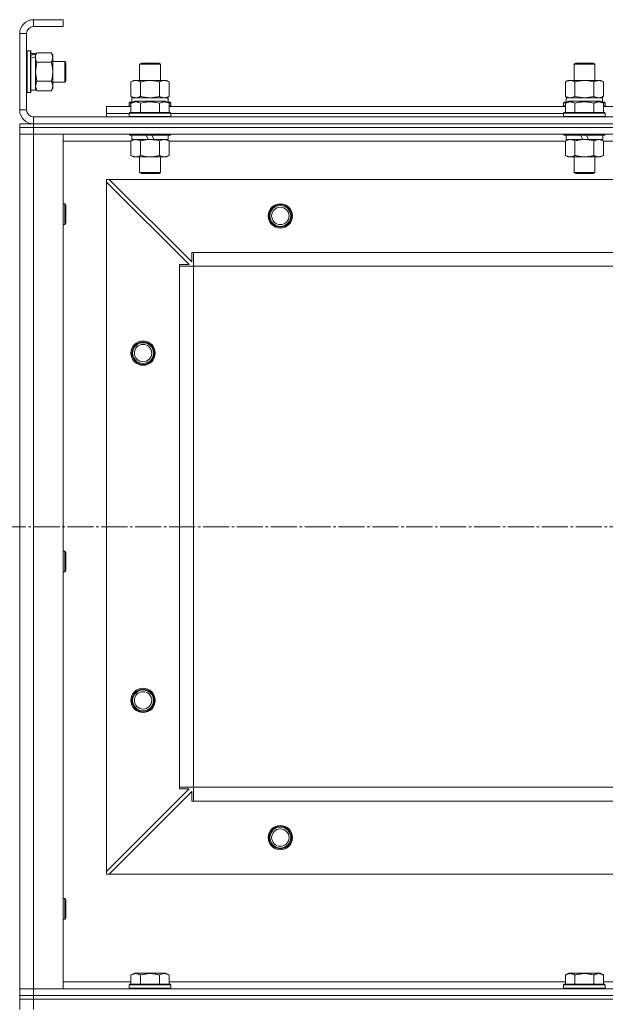
# Model space of a CAD drawing. Units: millimetres. Extents: x 0 to 26002, y -9 to 17820.
# Drawn here: x 5841 to 6178, y 14115 to 14682 of the extents above; entities that cross this region are included whole.
import ezdxf

# ---------------------------------------------------------------- set-up
doc = ezdxf.new("R2010")
doc.units = ezdxf.units.MM
doc.linetypes.add('K5LT_AXLED', pattern=[19.5, 15, -1.5, 1.5, -1.5])
doc.linetypes.add('K5LT_THIN', pattern=[0])
for name, color, linetype, true_color in [('OSI', 2, 'Continuous', 0xffff00), ('R', 1, 'Continuous', 0xff0000), ('WELDING', 7, 'Continuous', 0xffffff)]:
    doc.layers.add(name, color=color, linetype=linetype, true_color=true_color)

msp = doc.modelspace()

# ---------------------------------------------------------------- linework, layer by layer
at = {"layer": 'OSI', "color": 30, "linetype": 'K5LT_AXLED', "lineweight": 18, "true_color": 0xff8000}
msp.add_line((3002.43, 14390.31), (8689.43, 14390.31), dxfattribs=at)
at = {"layer": 'R', "color": 7, "linetype": 'K5LT_THIN', "lineweight": 18}
for p, q in [((5849.43, 14682.31), (5849.43, 14678.31)), ((5866.43, 14682.31), (5849.43, 14682.31)), ((5866.43, 14682.31), (5866.43, 14678.31)), ((5841.43, 14674.31), (5841.43, 14630.31)), ((5845.43, 14674.31), (5841.43, 14674.31)), ((5845.43, 14674.31), (5845.43, 14630.31)), ((5866.43, 14678.31), (5849.43, 14678.31)), ((5845.73, 14664.31), (5845.43, 14664.13)), ((5845.73, 14664.31), (5847.63, 14664.31)), ((5845.73, 14664.31), (5845.73, 14640.31)), ((5847.63, 14664.31), (5847.63, 14640.31)), ((5847.63, 14664.31), (5847.93, 14664.13)), ((5847.93, 14664.13), (5847.93, 14640.48)), ((5847.93, 14662.81), (5850.43, 14662.81)), ((5851.28, 14663.28), (5850.43, 14661.81)), ((5850.43, 14662.81), (5850.43, 14662.33)), ((5851.28, 14663.28), (5859.58, 14663.28)), ((5859.58, 14663.28), (5860.43, 14661.81)), ((5850.43, 14661.44), (5850.43, 14662.33)), ((5850.43, 14660.85), (5850.43, 14661.44)), ((5850.43, 14660.85), (5850.43, 14641.81)), ((5851.28, 14657.79), (5859.58, 14657.79)), ((5860.43, 14661.81), (5860.43, 14660.53)), ((5860.43, 14660.53), (5860.43, 14642.81)), ((5860.43, 14658.31), (5867.35, 14658.31)), ((5867.35, 14658.31), (5867.93, 14657.31)), ((5867.35, 14658.31), (5867.35, 14646.31)), ((5867.93, 14657.31), (5867.93, 14647.31)), ((5910.43, 14656.73), (5911.43, 14657.31)), ((5911.43, 14657.31), (5921.43, 14657.31)), ((5922.43, 14656.73), (5921.43, 14657.31)), ((6160.43, 14656.73), (6161.43, 14657.31)), ((6161.43, 14657.31), (6171.43, 14657.31)), ((6172.43, 14656.73), (6171.43, 14657.31)), ((5910.43, 14647.31), (5910.43, 14656.73)), ((5910.43, 14656.73), (5922.43, 14656.73)), ((5922.43, 14647.31), (5922.43, 14656.73)), ((6160.43, 14647.31), (6160.43, 14656.73)), ((6160.43, 14656.73), (6172.43, 14656.73)), ((6172.43, 14647.31), (6172.43, 14656.73)), ((5851.28, 14646.82), (5859.58, 14646.82)), ((5860.43, 14646.31), (5867.35, 14646.31)), ((5867.35, 14646.31), (5867.93, 14647.31)), ((5905.46, 14646.46), (5906.93, 14647.31)), ((5905.46, 14638.15), (5905.46, 14646.46)), ((5906.93, 14647.31), (5908.2, 14647.31)), ((5908.2, 14647.31), (5925.93, 14647.31)), ((5910.95, 14638.15), (5910.95, 14646.46)), ((5921.92, 14638.15), (5921.92, 14646.46)), ((5927.4, 14646.46), (5925.93, 14647.31)), ((5927.4, 14638.15), (5927.4, 14646.46)), ((6155.46, 14646.46), (6156.93, 14647.31)), ((6155.46, 14638.15), (6155.46, 14646.46)), ((6156.93, 14647.31), (6158.2, 14647.31)), ((6158.2, 14647.31), (6175.93, 14647.31)), ((6160.95, 14638.15), (6160.95, 14646.46)), ((6171.92, 14638.15), (6171.92, 14646.46)), ((6177.4, 14646.46), (6175.93, 14647.31)), ((6177.4, 14638.15), (6177.4, 14646.46)), ((5845.73, 14640.31), (5845.43, 14640.48)), ((5845.73, 14640.31), (5847.63, 14640.31)), ((5847.63, 14640.31), (5847.93, 14640.48)), ((5847.93, 14641.81), (5850.43, 14641.81)), ((5851.28, 14641.34), (5850.43, 14642.81)), ((5851.28, 14641.34), (5859.58, 14641.34)), ((5859.58, 14641.34), (5860.43, 14642.81)), ((5904.43, 14634.51), (5904.6, 14634.81)), ((5904.43, 14634.51), (5904.43, 14632.61)), ((5906.07, 14634.51), (5904.43, 14634.51)), ((5906.59, 14634.81), (5904.6, 14634.81)), ((5905.46, 14638.15), (5906.93, 14637.31)), ((5905.46, 14634.15), (5907.46, 14635.31)), ((5905.93, 14637.31), (5926.68, 14637.31)), ((5905.93, 14634.81), (5905.93, 14637.31)), ((5925.4, 14635.31), (5907.46, 14635.31)), ((5927.4, 14634.15), (5925.4, 14635.31)), ((5927.4, 14638.15), (5925.93, 14637.31)), ((5928.26, 14634.81), (5926.27, 14634.81)), ((5926.88, 14637.31), (5926.68, 14637.31)), ((5928.43, 14634.51), (5926.79, 14634.51)), ((5926.88, 14637.31), (5926.8, 14635.93)), ((5928.43, 14634.51), (5928.26, 14634.81)), ((5928.43, 14634.51), (5928.43, 14632.61)), ((6154.43, 14634.51), (6154.6, 14634.81)), ((6154.43, 14634.51), (6154.43, 14632.61)), ((6156.07, 14634.51), (6154.43, 14634.51)), ((6156.59, 14634.81), (6154.6, 14634.81)), ((6155.46, 14638.15), (6156.93, 14637.31)), ((6155.46, 14634.15), (6157.46, 14635.31)), ((6155.93, 14637.31), (6176.68, 14637.31)), ((6155.93, 14634.81), (6155.93, 14637.31)), ((6175.4, 14635.31), (6157.46, 14635.31)), ((6177.4, 14634.15), (6175.4, 14635.31)), ((6177.4, 14638.15), (6175.93, 14637.31)), ((6178.26, 14634.81), (6176.27, 14634.81)), ((6176.88, 14637.31), (6176.68, 14637.31)), ((6178.43, 14634.51), (6176.79, 14634.51)), ((6176.88, 14637.31), (6176.8, 14635.93)), ((6178.43, 14634.51), (6178.26, 14634.81)), ((6178.43, 14634.51), (6178.43, 14632.61)), ((5841.43, 14630.31), (5845.43, 14630.31)), ((5891.43, 14628.31), (5891.43, 14632.31)), ((5891.43, 14632.31), (5905.46, 14632.31)), ((5904.43, 14632.61), (5904.6, 14632.31)), ((5905.46, 14632.61), (5904.43, 14632.61)), ((5904.43, 14628.51), (5904.6, 14628.81)), ((5928.26, 14628.81), (5904.6, 14628.81)), ((5905.46, 14634.15), (5905.46, 14628.81)), ((5910.95, 14634.15), (5910.95, 14628.81)), ((5921.92, 14634.15), (5921.92, 14628.81)), ((5927.4, 14634.15), (5927.4, 14628.81)), ((5928.43, 14632.61), (5927.4, 14632.61)), ((5927.4, 14632.31), (6155.46, 14632.31)), ((5928.43, 14632.61), (5928.26, 14632.31)), ((5928.43, 14628.51), (5928.26, 14628.81)), ((6154.43, 14632.61), (6154.6, 14632.31)), ((6155.46, 14632.61), (6154.43, 14632.61)), ((6154.43, 14628.51), (6154.6, 14628.81)), ((6178.26, 14628.81), (6154.6, 14628.81)), ((6155.46, 14634.15), (6155.46, 14628.81)), ((6160.95, 14634.15), (6160.95, 14628.81)), ((6171.92, 14634.15), (6171.92, 14628.81)), ((6177.4, 14634.15), (6177.4, 14628.81)), ((6178.43, 14632.61), (6177.4, 14632.61)), ((6177.4, 14632.31), (6405.46, 14632.31)), ((6178.43, 14632.61), (6178.26, 14632.31)), ((6178.43, 14628.51), (6178.26, 14628.81)), ((5849.43, 14626.31), (7233.43, 14626.31)), ((5849.43, 14626.31), (5849.43, 14622.31)), ((5891.43, 14626.31), (5891.43, 14628.31)), ((5891.43, 14628.31), (5904.43, 14628.31)), ((5891.43, 14628.31), (5904.43, 14628.31)), ((5904.43, 14628.51), (5904.43, 14626.61)), ((5928.43, 14628.51), (5904.43, 14628.51)), ((5928.43, 14626.61), (5904.43, 14626.61)), ((5904.43, 14626.61), (5904.6, 14626.31)), ((5928.43, 14626.61), (5928.26, 14626.31)), ((5928.43, 14628.51), (5928.43, 14626.61)), ((5928.43, 14628.31), (6154.43, 14628.31)), ((5928.43, 14628.31), (6154.43, 14628.31)), ((6154.43, 14628.51), (6154.43, 14626.61)), ((6178.43, 14628.51), (6154.43, 14628.51)), ((6178.43, 14626.61), (6154.43, 14626.61)), ((6154.43, 14626.61), (6154.6, 14626.31)), ((6178.43, 14626.61), (6178.26, 14626.31)), ((6178.43, 14628.51), (6178.43, 14626.61)), ((5841.43, 14622.31), (5849.43, 14622.31)), ((5841.43, 14620.31), (5841.43, 14622.31)), ((5849.43, 14620.31), (5841.43, 14620.31)), ((5841.43, 14620.31), (5841.43, 14616.31)), ((5841.43, 14620.31), (5849.43, 14620.31)), ((5849.43, 14622.31), (7233.43, 14622.31)), ((5849.43, 14620.31), (5849.43, 14622.31)), ((5849.43, 14622.31), (7233.43, 14622.31)), ((5849.43, 14620.31), (7233.43, 14620.31)), ((7233.43, 14620.31), (5849.43, 14620.31)), ((5849.43, 14620.31), (5849.43, 14616.31)), ((5841.43, 14616.31), (5849.43, 14616.31)), ((5841.43, 14124.31), (5841.43, 14616.31)), ((5849.43, 14616.31), (5841.43, 14616.31)), ((7233.43, 14616.31), (5849.43, 14616.31)), ((5849.43, 14616.31), (5866.43, 14616.31)), ((5849.43, 14616.31), (5849.43, 14124.31)), ((5866.43, 14616.31), (5866.43, 14124.31)), ((5905.46, 14612.31), (5866.43, 14612.31)), ((5904.43, 14616.31), (5904.43, 14616.11)), ((5928.43, 14616.11), (5904.43, 14616.11)), ((5904.43, 14616.11), (5904.6, 14615.81)), ((5928.26, 14615.81), (5904.6, 14615.81)), ((5905.46, 14612.46), (5906.93, 14613.31)), ((5905.46, 14612.46), (5905.46, 14604.15)), ((5905.93, 14615.81), (5905.93, 14613.31)), ((5915.42, 14613.31), (5905.93, 14613.31)), ((5910.95, 14612.46), (5910.95, 14604.15)), ((5915.42, 14613.31), (5914.25, 14615.81)), ((5915.42, 14613.31), (5916.43, 14613.31)), ((5916.43, 14613.31), (5918.73, 14613.31)), ((5918.73, 14613.31), (5917.56, 14615.81)), ((5926.93, 14613.31), (5918.73, 14613.31)), ((5921.92, 14612.46), (5921.92, 14604.15)), ((5927.4, 14612.46), (5925.93, 14613.31)), ((5926.93, 14615.81), (5926.93, 14613.31)), ((5927.4, 14612.46), (5927.4, 14604.15)), ((6155.46, 14612.31), (5927.4, 14612.31)), ((5928.43, 14616.11), (5928.26, 14615.81)), ((5928.43, 14616.31), (5928.43, 14616.11)), ((6154.43, 14616.31), (6154.43, 14616.11)), ((6178.43, 14616.11), (6154.43, 14616.11)), ((6154.43, 14616.11), (6154.6, 14615.81)), ((6178.26, 14615.81), (6154.6, 14615.81)), ((6155.46, 14612.46), (6156.93, 14613.31)), ((6155.46, 14612.46), (6155.46, 14604.15)), ((6155.93, 14615.81), (6155.93, 14613.31)), ((6165.42, 14613.31), (6155.93, 14613.31)), ((6160.95, 14612.46), (6160.95, 14604.15)), ((6165.42, 14613.31), (6164.25, 14615.81)), ((6165.42, 14613.31), (6166.43, 14613.31)), ((6166.43, 14613.31), (6168.73, 14613.31)), ((6168.73, 14613.31), (6167.56, 14615.81)), ((6176.93, 14613.31), (6168.73, 14613.31)), ((6171.92, 14612.46), (6171.92, 14604.15)), ((6177.4, 14612.46), (6175.93, 14613.31)), ((6176.93, 14615.81), (6176.93, 14613.31)), ((6177.4, 14612.46), (6177.4, 14604.15)), ((6405.46, 14612.31), (6177.4, 14612.31)), ((6178.43, 14616.11), (6178.26, 14615.81)), ((6178.43, 14616.31), (6178.43, 14616.11)), ((5905.46, 14604.15), (5906.93, 14603.31)), ((5916.43, 14603.31), (5906.93, 14603.31)), ((5910.43, 14603.31), (5910.43, 14594.38)), ((5925.93, 14603.31), (5916.43, 14603.31)), ((5922.43, 14603.31), (5922.43, 14594.38)), ((5927.4, 14604.15), (5925.93, 14603.31)), ((6155.46, 14604.15), (6156.93, 14603.31)), ((6166.43, 14603.31), (6156.93, 14603.31)), ((6160.43, 14603.31), (6160.43, 14594.38)), ((6175.93, 14603.31), (6166.43, 14603.31)), ((6172.43, 14603.31), (6172.43, 14594.38)), ((6177.4, 14604.15), (6175.93, 14603.31)), ((5891.43, 14590.31), (5891.43, 14588.81)), ((5892.93, 14590.31), (5891.43, 14590.31)), ((7189.93, 14590.31), (5892.93, 14590.31)), ((5892.93, 14590.31), (5940.43, 14542.81)), ((5922.43, 14594.38), (5910.43, 14594.38)), ((5910.43, 14594.38), (5911.43, 14593.81)), ((5921.43, 14593.81), (5911.43, 14593.81)), ((5922.43, 14594.38), (5921.43, 14593.81)), ((6172.43, 14594.38), (6160.43, 14594.38)), ((6160.43, 14594.38), (6161.43, 14593.81)), ((6171.43, 14593.81), (6161.43, 14593.81)), ((6172.43, 14594.38), (6171.43, 14593.81)), ((5891.43, 14191.81), (5891.43, 14588.81)), ((5938.93, 14541.31), (5891.43, 14588.81)), ((5866.43, 14576.31), (5867.35, 14576.31)), ((5867.35, 14576.31), (5867.93, 14575.31)), ((5867.35, 14576.31), (5867.35, 14564.31)), ((5867.93, 14575.31), (5867.93, 14565.31)), ((5866.43, 14564.31), (5867.35, 14564.31)), ((5867.35, 14564.31), (5867.93, 14565.31)), ((5940.43, 14542.81), (5940.43, 14548.31)), ((5940.43, 14548.31), (5941.43, 14548.31)), ((7141.43, 14548.31), (5941.43, 14548.31)), ((5941.43, 14540.31), (5941.43, 14548.31)), ((5933.43, 14540.31), (5933.43, 14541.31)), ((5933.43, 14541.31), (5938.93, 14541.31)), ((5933.43, 14540.31), (5941.43, 14540.31)), ((5933.43, 14240.31), (5933.43, 14540.31)), ((7141.43, 14540.31), (5941.43, 14540.31)), ((5941.43, 14240.31), (5941.43, 14540.31)), ((5866.43, 14376.31), (5867.35, 14376.31)), ((5867.35, 14376.31), (5867.93, 14375.31)), ((5867.35, 14376.31), (5867.35, 14364.31)), ((5867.93, 14375.31), (5867.93, 14365.31)), ((5866.43, 14364.31), (5867.35, 14364.31)), ((5867.35, 14364.31), (5867.93, 14365.31)), ((5891.43, 14191.81), (5938.93, 14239.31)), ((5940.43, 14237.81), (5892.93, 14190.31)), ((5933.43, 14240.31), (5941.43, 14240.31)), ((5933.43, 14239.31), (5933.43, 14240.31)), ((5938.93, 14239.31), (5933.43, 14239.31)), ((5940.43, 14232.31), (5940.43, 14237.81)), ((7141.43, 14240.31), (5941.43, 14240.31)), ((5941.43, 14232.31), (5941.43, 14240.31)), ((5941.43, 14232.31), (5940.43, 14232.31)), ((7141.43, 14232.31), (5941.43, 14232.31)), ((5891.43, 14191.81), (5891.43, 14190.31)), ((5891.43, 14190.31), (5892.93, 14190.31)), ((7189.93, 14190.31), (5892.93, 14190.31)), ((5866.43, 14176.31), (5867.35, 14176.31)), ((5867.35, 14176.31), (5867.93, 14175.31)), ((5867.35, 14176.31), (5867.35, 14164.31)), ((5867.93, 14175.31), (5867.93, 14165.31)), ((5866.43, 14164.31), (5867.35, 14164.31)), ((5867.35, 14164.31), (5867.93, 14165.31)), ((5905.46, 14132.15), (5907.46, 14133.31)), ((5905.46, 14132.15), (5905.46, 14126.81)), ((5916.43, 14133.31), (5907.46, 14133.31)), ((5910.95, 14132.15), (5910.95, 14126.81)), ((5925.4, 14133.31), (5916.43, 14133.31)), ((5921.92, 14132.15), (5921.92, 14126.81)), ((5927.4, 14132.15), (5925.4, 14133.31)), ((5927.4, 14132.15), (5927.4, 14126.81)), ((6155.46, 14132.15), (6157.46, 14133.31)), ((6155.46, 14132.15), (6155.46, 14126.81)), ((6166.43, 14133.31), (6157.46, 14133.31)), ((6160.95, 14132.15), (6160.95, 14126.81)), ((6175.4, 14133.31), (6166.43, 14133.31)), ((6171.92, 14132.15), (6171.92, 14126.81)), ((6177.4, 14132.15), (6175.4, 14133.31)), ((6177.4, 14132.15), (6177.4, 14126.81)), ((5849.43, 14124.31), (5841.43, 14124.31)), ((5841.43, 14120.31), (5841.43, 14124.31)), ((5841.43, 14124.31), (5849.43, 14124.31)), ((5849.43, 14124.31), (7233.43, 14124.31)), ((5866.43, 14124.31), (5849.43, 14124.31)), ((5849.43, 14120.31), (5849.43, 14124.31)), ((5866.43, 14128.31), (5905.46, 14128.31)), ((5904.43, 14126.51), (5904.6, 14126.81)), ((5904.43, 14124.61), (5904.43, 14126.51)), ((5904.43, 14126.51), (5928.43, 14126.51)), ((5904.43, 14126.51), (5904.43, 14126.51)), ((5904.43, 14124.61), (5904.6, 14124.31)), ((5904.43, 14124.61), (5928.43, 14124.61)), ((5904.43, 14124.61), (5904.43, 14124.61)), ((5904.6, 14126.81), (5928.26, 14126.81)), ((5904.6, 14126.81), (5904.6, 14126.81)), ((5927.4, 14128.31), (6155.46, 14128.31)), ((5928.43, 14126.51), (5928.26, 14126.81)), ((5928.43, 14124.61), (5928.26, 14124.31)), ((5928.43, 14124.61), (5928.43, 14126.51)), ((6154.43, 14126.51), (6154.6, 14126.81)), ((6154.43, 14124.61), (6154.43, 14126.51)), ((6154.43, 14126.51), (6178.43, 14126.51)), ((6154.43, 14126.51), (6154.43, 14126.51)), ((6154.43, 14124.61), (6154.6, 14124.31)), ((6154.43, 14124.61), (6178.43, 14124.61)), ((6154.43, 14124.61), (6154.43, 14124.61)), ((6154.6, 14126.81), (6178.26, 14126.81)), ((6154.6, 14126.81), (6154.6, 14126.81)), ((6177.4, 14128.31), (6405.46, 14128.31)), ((6178.43, 14126.51), (6178.26, 14126.81)), ((6178.43, 14124.61), (6178.26, 14124.31)), ((6178.43, 14124.61), (6178.43, 14126.51)), ((5841.43, 14120.31), (5849.43, 14120.31)), ((5841.43, 14118.31), (5841.43, 14120.31)), ((5849.43, 14120.31), (5841.43, 14120.31)), ((5849.43, 14118.31), (5841.43, 14118.31)), ((5841.43, 14118.31), (5849.43, 14118.31)), ((5841.43, 14112.31), (5841.43, 14118.31)), ((5849.43, 14120.31), (7233.43, 14120.31)), ((5849.43, 14118.31), (5849.43, 14120.31)), ((5849.43, 14120.31), (7233.43, 14120.31)), ((5849.43, 14118.31), (7233.43, 14118.31)), ((5849.43, 14112.31), (5849.43, 14118.31)), ((5849.43, 14118.31), (7233.43, 14118.31))]:
    msp.add_line(p, q, dxfattribs=at)
for centre, radius in [((5991.43, 14569.31), 7), ((5991.43, 14569.31), 6.5), ((5991.43, 14569.31), 6), ((5991.43, 14569.31), 5), ((5912.43, 14490.31), 7), ((5912.43, 14490.31), 6.5), ((5912.43, 14490.31), 6), ((5912.43, 14490.31), 5), ((5912.43, 14290.31), 7), ((5912.43, 14290.31), 6.5), ((5912.43, 14290.31), 6), ((5912.43, 14290.31), 5), ((5991.43, 14211.31), 7), ((5991.43, 14211.31), 6.5), ((5991.43, 14211.31), 6), ((5991.43, 14211.31), 5)]:
    msp.add_circle(centre, radius, dxfattribs=at)
for centre, radius, start, end in [((5849.43, 14674.31), 8, 90, 180), ((5849.43, 14674.31), 4, 90, 180), ((5849.43, 14630.31), 8, 180, 270), ((5849.43, 14630.31), 4, 180, 270)]:
    msp.add_arc(centre, radius, start, end, dxfattribs=at)
for centre, major_axis, ratio, start_param, end_param in [((5845.5, 14652.31), (22.4, 6.17), 0.379473, 1.246058, 1.35866), ((5852.6, 14652.31), (22.4, 6.17), 0.379473, 1.563245, 1.675638), ((5916.43, 14632.38), (0, 22.52), 0.466308, -1.46277, -1.350168), ((6166.43, 14632.38), (0, 22.52), 0.466308, -1.46277, -1.350168)]:
    msp.add_ellipse(centre, major_axis=major_axis, ratio=ratio, start_param=start_param, end_param=end_param, dxfattribs=at)
at = {"layer": 'WELDING', "color": 7, "linetype": 'K5LT_THIN', "lineweight": 18}
for p, q in [((5851.28, 14657.79), (5850.43, 14652.31)), ((5850.43, 14652.31), (5851.26, 14646.89)), ((5851.28, 14646.82), (5850.43, 14644.08)), ((5851.26, 14646.89), (5851.28, 14646.82)), ((5850.43, 14644.08), (5851.27, 14641.36)), ((5851.27, 14641.36), (5851.28, 14641.34)), ((5905.46, 14638.15), (5908.2, 14637.31)), ((5910.95, 14638.15), (5916.43, 14637.31)), ((5916.43, 14637.31), (5921.85, 14638.13)), ((5921.85, 14638.13), (5921.92, 14638.15)), ((5924.66, 14637.31), (5927.38, 14638.14)), ((5927.38, 14638.14), (5927.4, 14638.15)), ((6155.46, 14638.15), (6158.2, 14637.31)), ((6160.95, 14638.15), (6166.43, 14637.31)), ((6166.43, 14637.31), (6171.85, 14638.13)), ((6171.85, 14638.13), (6171.92, 14638.15)), ((5921.94, 14612.47), (5921.92, 14612.46)), ((5924.66, 14613.31), (5921.94, 14612.47)), ((5927.4, 14612.46), (5924.66, 14613.31)), ((6177.4, 14612.46), (6174.66, 14613.31))]:
    msp.add_line(p, q, dxfattribs=at)
for points, knots in [([(5851.28, 14663.28), (5851.14, 14663.03), (5850.91, 14662.6), (5850.67, 14661.99), (5850.53, 14661.49), (5850.45, 14661), (5850.43, 14660.7), (5850.43, 14660.53)], [0, 0, 0, 0, 2.217775, 3.830428, 5.353122, 6.582558, 8, 8, 8, 8]), ([(5860.43, 14660.53), (5860.43, 14660.66), (5860.42, 14660.91), (5860.37, 14661.28), (5860.29, 14661.64), (5860.15, 14662.11), (5859.92, 14662.65), (5859.7, 14663.07), (5859.58, 14663.28)], [0, 0, 0, 0, 1.192024, 2.404251, 3.60809, 4.765234, 6.955738, 9, 9, 9, 9]), ([(5850.43, 14660.53), (5850.43, 14660.37), (5850.45, 14660.1), (5850.51, 14659.72), (5850.57, 14659.44), (5850.69, 14659.03), (5850.9, 14658.5), (5851.14, 14658.03), (5851.28, 14657.79)], [0, 0, 0, 0, 1.548206, 2.616755, 3.724998, 4.291764, 6.613357, 9, 9, 9, 9]), ([(5859.58, 14657.79), (5859.75, 14658.08), (5859.97, 14658.52), (5860.18, 14659.08), (5860.3, 14659.46), (5860.37, 14659.82), (5860.42, 14660.18), (5860.43, 14660.42), (5860.43, 14660.53)], [0, 0, 0, 0, 2.905563, 4.375924, 5.511195, 6.679161, 7.850161, 9, 9, 9, 9]), ([(5859.58, 14646.82), (5859.77, 14647.47), (5860.01, 14648.41), (5860.21, 14649.56), (5860.31, 14650.25), (5860.37, 14650.85), (5860.41, 14651.46), (5860.43, 14652.07), (5860.43, 14652.67), (5860.41, 14653.27), (5860.35, 14653.96), (5860.26, 14654.79), (5860.03, 14656.1), (5859.78, 14657.12), (5859.58, 14657.79)], [0, 0, 0, 0, 2.72415, 3.912285, 4.716446, 5.530362, 6.353984, 7.180289, 7.997717, 8.810544, 9.605533, 10.761675, 12.184093, 15, 15, 15, 15]), ([(5859.58, 14641.34), (5859.77, 14641.66), (5860.01, 14642.13), (5860.21, 14642.71), (5860.31, 14643.05), (5860.37, 14643.35), (5860.41, 14643.65), (5860.43, 14643.96), (5860.43, 14644.26), (5860.41, 14644.56), (5860.35, 14644.9), (5860.26, 14645.32), (5860.03, 14645.98), (5859.78, 14646.49), (5859.58, 14646.82)], [0, 0, 0, 0, 2.72415, 3.912285, 4.716446, 5.530362, 6.353984, 7.180289, 7.997717, 8.810544, 9.605533, 10.761675, 12.184093, 15, 15, 15, 15]), ([(5908.2, 14647.31), (5908.04, 14647.31), (5907.77, 14647.29), (5907.39, 14647.23), (5907.11, 14647.16), (5906.7, 14647.05), (5906.17, 14646.84), (5905.7, 14646.6), (5905.46, 14646.46)], [0, 0, 0, 0, 1.548206, 2.616755, 3.724998, 4.291764, 6.613357, 9, 9, 9, 9]), ([(5910.95, 14646.46), (5910.7, 14646.6), (5910.27, 14646.82), (5909.66, 14647.06), (5909.16, 14647.21), (5908.68, 14647.29), (5908.37, 14647.31), (5908.2, 14647.31)], [0, 0, 0, 0, 2.217775, 3.830428, 5.353122, 6.582558, 8, 8, 8, 8]), ([(5921.92, 14646.46), (5921.27, 14646.64), (5920.33, 14646.88), (5919.18, 14647.09), (5918.49, 14647.18), (5917.89, 14647.25), (5917.28, 14647.29), (5916.67, 14647.31), (5916.06, 14647.31), (5915.46, 14647.28), (5914.78, 14647.23), (5913.95, 14647.13), (5912.64, 14646.91), (5911.62, 14646.65), (5910.95, 14646.46)], [0, 0, 0, 0, 2.72415, 3.912285, 4.716446, 5.530362, 6.353984, 7.180289, 7.997717, 8.810544, 9.605533, 10.761675, 12.184093, 15, 15, 15, 15]), ([(5927.4, 14646.46), (5927.08, 14646.64), (5926.61, 14646.88), (5926.03, 14647.09), (5925.69, 14647.18), (5925.39, 14647.25), (5925.08, 14647.29), (5924.78, 14647.31), (5924.47, 14647.31), (5924.17, 14647.28), (5923.83, 14647.23), (5923.42, 14647.13), (5922.76, 14646.91), (5922.25, 14646.65), (5921.92, 14646.46)], [0, 0, 0, 0, 2.72415, 3.912285, 4.716446, 5.530362, 6.353984, 7.180289, 7.997717, 8.810544, 9.605533, 10.761675, 12.184093, 15, 15, 15, 15]), ([(6158.2, 14647.31), (6158.04, 14647.31), (6157.77, 14647.29), (6157.39, 14647.23), (6157.11, 14647.16), (6156.7, 14647.05), (6156.17, 14646.84), (6155.7, 14646.6), (6155.46, 14646.46)], [0, 0, 0, 0, 1.548206, 2.616755, 3.724998, 4.291764, 6.613357, 9, 9, 9, 9]), ([(6160.95, 14646.46), (6160.7, 14646.6), (6160.27, 14646.82), (6159.66, 14647.06), (6159.16, 14647.21), (6158.68, 14647.29), (6158.37, 14647.31), (6158.2, 14647.31)], [0, 0, 0, 0, 2.217775, 3.830428, 5.353122, 6.582558, 8, 8, 8, 8]), ([(6171.92, 14646.46), (6171.27, 14646.64), (6170.33, 14646.88), (6169.18, 14647.09), (6168.49, 14647.18), (6167.89, 14647.25), (6167.28, 14647.29), (6166.67, 14647.31), (6166.06, 14647.31), (6165.46, 14647.28), (6164.78, 14647.23), (6163.95, 14647.13), (6162.64, 14646.91), (6161.62, 14646.65), (6160.95, 14646.46)], [0, 0, 0, 0, 2.72415, 3.912285, 4.716446, 5.530362, 6.353984, 7.180289, 7.997717, 8.810544, 9.605533, 10.761675, 12.184093, 15, 15, 15, 15]), ([(6177.4, 14646.46), (6177.08, 14646.64), (6176.61, 14646.88), (6176.03, 14647.09), (6175.69, 14647.18), (6175.39, 14647.25), (6175.08, 14647.29), (6174.78, 14647.31), (6174.47, 14647.31), (6174.17, 14647.28), (6173.83, 14647.23), (6173.42, 14647.13), (6172.76, 14646.91), (6172.25, 14646.65), (6171.92, 14646.46)], [0, 0, 0, 0, 2.72415, 3.912285, 4.716446, 5.530362, 6.353984, 7.180289, 7.997717, 8.810544, 9.605533, 10.761675, 12.184093, 15, 15, 15, 15]), ([(5910.95, 14634.15), (5910.65, 14634.33), (5910.2, 14634.55), (5909.64, 14634.76), (5909.28, 14634.87), (5908.98, 14634.93), (5908.69, 14634.98), (5908.4, 14635), (5908.1, 14635), (5907.78, 14634.98), (5907.46, 14634.94), (5907.08, 14634.86), (5906.58, 14634.7), (5906.02, 14634.46), (5905.63, 14634.25), (5905.46, 14634.15)], [0, 0, 0, 0, 2.704026, 3.977567, 4.913586, 5.783319, 6.583675, 7.42636, 8.303602, 9.201828, 10.1214, 11.060865, 12.506598, 14.484694, 16, 16, 16, 16]), ([(5908.2, 14637.31), (5908.33, 14637.31), (5908.58, 14637.32), (5908.95, 14637.37), (5909.31, 14637.45), (5909.78, 14637.59), (5910.32, 14637.81), (5910.74, 14638.04), (5910.95, 14638.15)], [0, 0, 0, 0, 1.192024, 2.404251, 3.60809, 4.765234, 6.955738, 9, 9, 9, 9]), ([(5921.92, 14634.15), (5921.38, 14634.31), (5920.49, 14634.54), (5919.37, 14634.75), (5918.59, 14634.87), (5917.99, 14634.93), (5917.41, 14634.98), (5916.82, 14635), (5916.22, 14635), (5915.59, 14634.98), (5914.95, 14634.94), (5914.3, 14634.87), (5913.53, 14634.76), (5912.4, 14634.54), (5911.51, 14634.31), (5910.95, 14634.15)], [0, 0, 0, 0, 2.400934, 3.977567, 4.913586, 5.783319, 6.583675, 7.42636, 8.303602, 9.201828, 10.1214, 11.060865, 12.021818, 13.488338, 16, 16, 16, 16]), ([(5921.92, 14638.15), (5922.2, 14637.99), (5922.64, 14637.77), (5923.2, 14637.55), (5923.59, 14637.44), (5923.94, 14637.36), (5924.3, 14637.32), (5924.54, 14637.31), (5924.66, 14637.31)], [0, 0, 0, 0, 2.905563, 4.375924, 5.511195, 6.679161, 7.850161, 9, 9, 9, 9]), ([(5927.4, 14634.15), (5927.1, 14634.33), (5926.65, 14634.55), (5926.09, 14634.76), (5925.74, 14634.87), (5925.44, 14634.93), (5925.15, 14634.98), (5924.85, 14635), (5924.55, 14635), (5924.24, 14634.98), (5923.92, 14634.94), (5923.54, 14634.86), (5923.04, 14634.7), (5922.48, 14634.46), (5922.08, 14634.25), (5921.92, 14634.15)], [0, 0, 0, 0, 2.704026, 3.977567, 4.913586, 5.783319, 6.583675, 7.42636, 8.303602, 9.201828, 10.1214, 11.060865, 12.506598, 14.484694, 16, 16, 16, 16]), ([(6160.95, 14634.15), (6160.65, 14634.33), (6160.2, 14634.55), (6159.64, 14634.76), (6159.28, 14634.87), (6158.98, 14634.93), (6158.69, 14634.98), (6158.4, 14635), (6158.1, 14635), (6157.78, 14634.98), (6157.46, 14634.94), (6157.08, 14634.86), (6156.58, 14634.7), (6156.02, 14634.46), (6155.63, 14634.25), (6155.46, 14634.15)], [0, 0, 0, 0, 2.704026, 3.977567, 4.913586, 5.783319, 6.583675, 7.42636, 8.303602, 9.201828, 10.1214, 11.060865, 12.506598, 14.484694, 16, 16, 16, 16]), ([(6158.2, 14637.31), (6158.33, 14637.31), (6158.58, 14637.32), (6158.95, 14637.37), (6159.31, 14637.45), (6159.78, 14637.59), (6160.32, 14637.81), (6160.74, 14638.04), (6160.95, 14638.15)], [0, 0, 0, 0, 1.192024, 2.404251, 3.60809, 4.765234, 6.955738, 9, 9, 9, 9]), ([(6171.92, 14634.15), (6171.38, 14634.31), (6170.49, 14634.54), (6169.37, 14634.75), (6168.59, 14634.87), (6167.99, 14634.93), (6167.41, 14634.98), (6166.82, 14635), (6166.22, 14635), (6165.59, 14634.98), (6164.95, 14634.94), (6164.3, 14634.87), (6163.53, 14634.76), (6162.4, 14634.54), (6161.51, 14634.31), (6160.95, 14634.15)], [0, 0, 0, 0, 2.400934, 3.977567, 4.913586, 5.783319, 6.583675, 7.42636, 8.303602, 9.201828, 10.1214, 11.060865, 12.021818, 13.488338, 16, 16, 16, 16]), ([(6171.92, 14638.15), (6172.2, 14637.99), (6172.64, 14637.77), (6173.2, 14637.55), (6173.59, 14637.44), (6173.94, 14637.36), (6174.3, 14637.32), (6174.54, 14637.31), (6174.66, 14637.31)], [0, 0, 0, 0, 2.905563, 4.375924, 5.511195, 6.679161, 7.850161, 9, 9, 9, 9]), ([(6177.4, 14634.15), (6177.1, 14634.33), (6176.65, 14634.55), (6176.09, 14634.76), (6175.74, 14634.87), (6175.44, 14634.93), (6175.15, 14634.98), (6174.85, 14635), (6174.55, 14635), (6174.24, 14634.98), (6173.92, 14634.94), (6173.54, 14634.86), (6173.04, 14634.7), (6172.48, 14634.46), (6172.08, 14634.25), (6171.92, 14634.15)], [0, 0, 0, 0, 2.704026, 3.977567, 4.913586, 5.783319, 6.583675, 7.42636, 8.303602, 9.201828, 10.1214, 11.060865, 12.506598, 14.484694, 16, 16, 16, 16]), ([(6174.66, 14637.31), (6174.78, 14637.31), (6175.03, 14637.32), (6175.4, 14637.37), (6175.77, 14637.45), (6176.23, 14637.59), (6176.77, 14637.81), (6177.2, 14638.04), (6177.4, 14638.15)], [0, 0, 0, 0, 1.192024, 2.404251, 3.60809, 4.765234, 6.955738, 9, 9, 9, 9]), ([(5908.2, 14613.31), (5908.08, 14613.31), (5907.83, 14613.29), (5907.46, 14613.24), (5907.09, 14613.16), (5906.63, 14613.02), (5906.09, 14612.8), (5905.67, 14612.58), (5905.46, 14612.46)], [0, 0, 0, 0, 1.192024, 2.404251, 3.60809, 4.765234, 6.955738, 9, 9, 9, 9]), ([(5910.95, 14612.46), (5910.66, 14612.62), (5910.22, 14612.85), (5909.66, 14613.06), (5909.28, 14613.17), (5908.92, 14613.25), (5908.56, 14613.3), (5908.32, 14613.31), (5908.2, 14613.31)], [0, 0, 0, 0, 2.905563, 4.375924, 5.511195, 6.679161, 7.850161, 9, 9, 9, 9]), ([(5916.43, 14613.31), (5916.11, 14613.31), (5915.57, 14613.29), (5914.8, 14613.23), (5914.24, 14613.16), (5913.43, 14613.05), (5912.36, 14612.84), (5911.42, 14612.6), (5910.95, 14612.46)], [0, 0, 0, 0, 1.548206, 2.616755, 3.724998, 4.291764, 6.613357, 9, 9, 9, 9]), ([(5921.92, 14612.46), (5921.42, 14612.6), (5920.56, 14612.82), (5919.46, 14613.04), (5918.57, 14613.18), (5917.77, 14613.26), (5917.04, 14613.3), (5916.6, 14613.31), (5916.43, 14613.31)], [0, 0, 0, 0, 2.494996, 4.309231, 5.453284, 6.859164, 8.206766, 9, 9, 9, 9]), ([(6158.2, 14613.31), (6158.08, 14613.31), (6157.83, 14613.29), (6157.46, 14613.24), (6157.09, 14613.16), (6156.63, 14613.02), (6156.09, 14612.8), (6155.67, 14612.58), (6155.46, 14612.46)], [0, 0, 0, 0, 1.192024, 2.404251, 3.60809, 4.765234, 6.955738, 9, 9, 9, 9]), ([(6160.95, 14612.46), (6160.66, 14612.62), (6160.22, 14612.85), (6159.66, 14613.06), (6159.28, 14613.17), (6158.92, 14613.25), (6158.56, 14613.3), (6158.32, 14613.31), (6158.2, 14613.31)], [0, 0, 0, 0, 2.905563, 4.375924, 5.511195, 6.679161, 7.850161, 9, 9, 9, 9]), ([(6166.43, 14613.31), (6166.11, 14613.31), (6165.57, 14613.29), (6164.8, 14613.23), (6164.24, 14613.16), (6163.43, 14613.05), (6162.36, 14612.84), (6161.42, 14612.6), (6160.95, 14612.46)], [0, 0, 0, 0, 1.548206, 2.616755, 3.724998, 4.291764, 6.613357, 9, 9, 9, 9]), ([(6171.92, 14612.46), (6171.42, 14612.6), (6170.56, 14612.82), (6169.46, 14613.04), (6168.57, 14613.18), (6167.77, 14613.26), (6167.04, 14613.3), (6166.6, 14613.31), (6166.43, 14613.31)], [0, 0, 0, 0, 2.494996, 4.309231, 5.453284, 6.859164, 8.206766, 9, 9, 9, 9]), ([(6174.66, 14613.31), (6174.53, 14613.31), (6174.29, 14613.29), (6173.91, 14613.24), (6173.55, 14613.16), (6173.09, 14613.02), (6172.54, 14612.8), (6172.12, 14612.58), (6171.92, 14612.46)], [0, 0, 0, 0, 1.192024, 2.404251, 3.60809, 4.765234, 6.955738, 9, 9, 9, 9]), ([(5905.46, 14604.15), (5905.79, 14603.97), (5906.26, 14603.73), (5906.83, 14603.53), (5907.17, 14603.43), (5907.48, 14603.37), (5907.78, 14603.32), (5908.08, 14603.3), (5908.39, 14603.31), (5908.69, 14603.33), (5909.03, 14603.38), (5909.44, 14603.48), (5910.1, 14603.71), (5910.61, 14603.96), (5910.95, 14604.15)], [0, 0, 0, 0, 2.72415, 3.912285, 4.716446, 5.530362, 6.353984, 7.180289, 7.997717, 8.810544, 9.605533, 10.761675, 12.184093, 15, 15, 15, 15]), ([(5910.95, 14604.15), (5911.52, 14603.99), (5912.4, 14603.77), (5913.52, 14603.55), (5914.29, 14603.44), (5915, 14603.36), (5915.72, 14603.32), (5916.2, 14603.31), (5916.43, 14603.31)], [0, 0, 0, 0, 2.905563, 4.375924, 5.511195, 6.679161, 7.850161, 9, 9, 9, 9]), ([(5916.43, 14603.31), (5916.68, 14603.31), (5917.18, 14603.32), (5917.92, 14603.37), (5918.65, 14603.45), (5919.58, 14603.59), (5920.66, 14603.81), (5921.51, 14604.04), (5921.92, 14604.15)], [0, 0, 0, 0, 1.192024, 2.404251, 3.60809, 4.765234, 6.955738, 9, 9, 9, 9]), ([(5921.92, 14604.15), (5922.24, 14603.97), (5922.71, 14603.73), (5923.29, 14603.53), (5923.63, 14603.43), (5923.93, 14603.37), (5924.23, 14603.32), (5924.54, 14603.3), (5924.84, 14603.31), (5925.14, 14603.33), (5925.48, 14603.38), (5925.9, 14603.48), (5926.56, 14603.71), (5927.07, 14603.96), (5927.4, 14604.15)], [0, 0, 0, 0, 2.72415, 3.912285, 4.716446, 5.530362, 6.353984, 7.180289, 7.997717, 8.810544, 9.605533, 10.761675, 12.184093, 15, 15, 15, 15]), ([(6155.46, 14604.15), (6155.79, 14603.97), (6156.26, 14603.73), (6156.83, 14603.53), (6157.17, 14603.43), (6157.48, 14603.37), (6157.78, 14603.32), (6158.08, 14603.3), (6158.39, 14603.31), (6158.69, 14603.33), (6159.03, 14603.38), (6159.44, 14603.48), (6160.1, 14603.71), (6160.61, 14603.96), (6160.95, 14604.15)], [0, 0, 0, 0, 2.72415, 3.912285, 4.716446, 5.530362, 6.353984, 7.180289, 7.997717, 8.810544, 9.605533, 10.761675, 12.184093, 15, 15, 15, 15]), ([(6160.95, 14604.15), (6161.52, 14603.99), (6162.4, 14603.77), (6163.52, 14603.55), (6164.29, 14603.44), (6165, 14603.36), (6165.72, 14603.32), (6166.2, 14603.31), (6166.43, 14603.31)], [0, 0, 0, 0, 2.905563, 4.375924, 5.511195, 6.679161, 7.850161, 9, 9, 9, 9]), ([(6166.43, 14603.31), (6166.68, 14603.31), (6167.18, 14603.32), (6167.92, 14603.37), (6168.65, 14603.45), (6169.58, 14603.59), (6170.66, 14603.81), (6171.51, 14604.04), (6171.92, 14604.15)], [0, 0, 0, 0, 1.192024, 2.404251, 3.60809, 4.765234, 6.955738, 9, 9, 9, 9]), ([(6171.92, 14604.15), (6172.24, 14603.97), (6172.71, 14603.73), (6173.29, 14603.53), (6173.63, 14603.43), (6173.93, 14603.37), (6174.23, 14603.32), (6174.54, 14603.3), (6174.84, 14603.31), (6175.14, 14603.33), (6175.48, 14603.38), (6175.9, 14603.48), (6176.56, 14603.71), (6177.07, 14603.96), (6177.4, 14604.15)], [0, 0, 0, 0, 2.72415, 3.912285, 4.716446, 5.530362, 6.353984, 7.180289, 7.997717, 8.810544, 9.605533, 10.761675, 12.184093, 15, 15, 15, 15]), ([(5910.95, 14132.15), (5910.65, 14132.33), (5910.2, 14132.55), (5909.64, 14132.76), (5909.28, 14132.87), (5908.98, 14132.93), (5908.69, 14132.98), (5908.4, 14133), (5908.1, 14133), (5907.78, 14132.98), (5907.46, 14132.94), (5907.08, 14132.86), (5906.58, 14132.7), (5906.02, 14132.46), (5905.63, 14132.25), (5905.46, 14132.15)], [0, 0, 0, 0, 2.704026, 3.977567, 4.913586, 5.783319, 6.583675, 7.42636, 8.303602, 9.201828, 10.1214, 11.060865, 12.506598, 14.484694, 16, 16, 16, 16]), ([(5916.43, 14133), (5916.12, 14133), (5915.52, 14132.98), (5914.65, 14132.91), (5913.91, 14132.82), (5912.98, 14132.66), (5912.02, 14132.45), (5911.26, 14132.24), (5910.95, 14132.15)], [0, 0, 0, 0, 1.518927, 2.894547, 4.225697, 5.159479, 7.432024, 9, 9, 9, 9]), ([(5921.92, 14132.15), (5921.59, 14132.25), (5921.08, 14132.38), (5920.22, 14132.59), (5919.39, 14132.75), (5918.45, 14132.89), (5917.61, 14132.97), (5916.94, 14133), (5916.56, 14133), (5916.43, 14133)], [0, 0, 0, 0, 1.837989, 2.830297, 4.749644, 6.389932, 7.96839, 9.312499, 10, 10, 10, 10]), ([(5927.4, 14132.15), (5927.1, 14132.33), (5926.65, 14132.55), (5926.09, 14132.76), (5925.74, 14132.87), (5925.44, 14132.93), (5925.15, 14132.98), (5924.85, 14133), (5924.55, 14133), (5924.24, 14132.98), (5923.92, 14132.94), (5923.54, 14132.86), (5923.04, 14132.7), (5922.48, 14132.46), (5922.08, 14132.25), (5921.92, 14132.15)], [0, 0, 0, 0, 2.704026, 3.977567, 4.913586, 5.783319, 6.583675, 7.42636, 8.303602, 9.201828, 10.1214, 11.060865, 12.506598, 14.484694, 16, 16, 16, 16]), ([(6160.95, 14132.15), (6160.65, 14132.33), (6160.2, 14132.55), (6159.64, 14132.76), (6159.28, 14132.87), (6158.98, 14132.93), (6158.69, 14132.98), (6158.4, 14133), (6158.1, 14133), (6157.78, 14132.98), (6157.46, 14132.94), (6157.08, 14132.86), (6156.58, 14132.7), (6156.02, 14132.46), (6155.63, 14132.25), (6155.46, 14132.15)], [0, 0, 0, 0, 2.704026, 3.977567, 4.913586, 5.783319, 6.583675, 7.42636, 8.303602, 9.201828, 10.1214, 11.060865, 12.506598, 14.484694, 16, 16, 16, 16]), ([(6166.43, 14133), (6166.12, 14133), (6165.52, 14132.98), (6164.65, 14132.91), (6163.91, 14132.82), (6162.98, 14132.66), (6162.02, 14132.45), (6161.26, 14132.24), (6160.95, 14132.15)], [0, 0, 0, 0, 1.518927, 2.894547, 4.225697, 5.159479, 7.432024, 9, 9, 9, 9]), ([(6171.92, 14132.15), (6171.59, 14132.25), (6171.08, 14132.38), (6170.22, 14132.59), (6169.39, 14132.75), (6168.45, 14132.89), (6167.61, 14132.97), (6166.94, 14133), (6166.56, 14133), (6166.43, 14133)], [0, 0, 0, 0, 1.837989, 2.830297, 4.749644, 6.389932, 7.96839, 9.312499, 10, 10, 10, 10]), ([(6177.4, 14132.15), (6177.1, 14132.33), (6176.65, 14132.55), (6176.09, 14132.76), (6175.74, 14132.87), (6175.44, 14132.93), (6175.15, 14132.98), (6174.85, 14133), (6174.55, 14133), (6174.24, 14132.98), (6173.92, 14132.94), (6173.54, 14132.86), (6173.04, 14132.7), (6172.48, 14132.46), (6172.08, 14132.25), (6171.92, 14132.15)], [0, 0, 0, 0, 2.704026, 3.977567, 4.913586, 5.783319, 6.583675, 7.42636, 8.303602, 9.201828, 10.1214, 11.060865, 12.506598, 14.484694, 16, 16, 16, 16])]:
    msp.add_open_spline(points, degree=3, knots=knots, dxfattribs=at)

doc.saveas('drawing.dxf')
